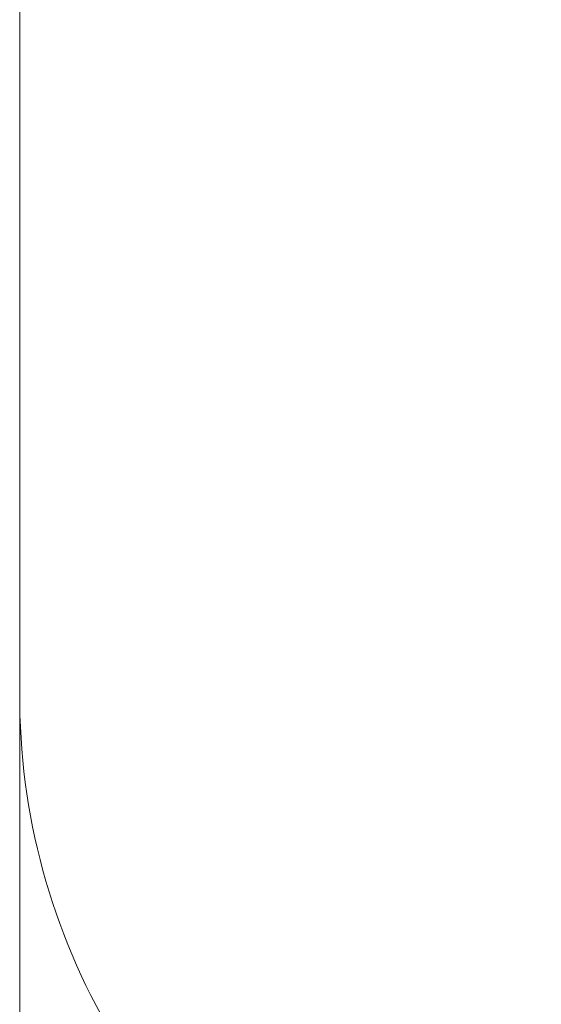
# Model space of a CAD drawing. Units: millimetres. Extents: x -8812 to -936, y 4108 to 13968.
# Drawn here: x -8812 to -7635, y 7410 to 9633 of the extents above; entities that cross this region are included whole.
import ezdxf

# ---------------------------------------------------------------- set-up
doc = ezdxf.new("R2010")
doc.units = ezdxf.units.MM
doc.header["$MEASUREMENT"] = 0
doc.linetypes.add('Wipeout_Contour', pattern=[1000, 0, -1000])
doc.layers.add('STREFA', color=7, linetype='Continuous')
doc.layers.add('STREFA_Nr_pióra__7', color=7, linetype='Continuous', lineweight=18)
doc.styles.add('GENERATED_STYLE_1', font='txt')
doc.dimstyles.new('GENERATED_STYLE__1', dxfattribs={"dimtxt": 150, "dimasz": 47.5, "dimexe": 0.18, "dimexo": 300, "dimgap": 0.09, "dimtad": 0, "dimtih": 1, "dimtoh": 1, "dimdec": 0, "dimlfac": 0.1, "dimzin": 0, "dimdsep": 46, "dimtxsty": 'GENERATED_STYLE_1', "dimblk": 'ARROWHEAD_5', "dimblk1": 'ARROWHEAD_5', "dimblk2": 'ARROWHEAD_5', "dimcen": 0.09, "dimclrd": 7, "dimclre": 7, "dimclrt": 7, "dimazin": 0, "dimtfac": 1, "dimtdec": 4, "dimtmove": 0, "dimatfit": 3, "dimfxl": 0, "dimtolj": 1, "dimtzin": 0, "dimarcsym": 0})

# ---------------------------------------------------------------- blocks, each defined once
blk = doc.blocks.new('*D1')
at = {"layer": 'STREFA', "linetype": 'Continuous', "lineweight": 0, "true_color": 0x000000}
for points in [[(-8811.6, 4207.6), (-8763.3, 4194.6), (-8763.3, 4220.5)], [(-1641.5, 4207.6), (-1689.8, 4220.5), (-1689.8, 4194.6)]]:
    blk.add_hatch(color=18, dxfattribs=at).paths.add_polyline_path(points)
at = {"layer": 'STREFA_Nr_pióra__7', "linetype": 'Continuous'}
for p, q in [((-8811.6, 4160.7), (-8811.6, 9316.5)), ((-1641.5, 4160.7), (-1641.5, 7974.4)), ((-8811.6, 4207.6), (-8763.3, 4220.5)), ((-8811.6, 4207.6), (-8763.3, 4194.6)), ((-8763.3, 4220.5), (-8763.3, 4194.6)), ((-8763.3, 4207.6), (-5409.7, 4207.6)), ((-5043.4, 4207.6), (-1689.8, 4207.6)), ((-1641.5, 4207.6), (-1689.8, 4220.5)), ((-1689.8, 4194.6), (-1689.8, 4220.5)), ((-1641.5, 4207.6), (-1689.8, 4194.6))]:
    blk.add_line(p, q, dxfattribs=at)
at = {"color": 254, "linetype": 'Wipeout_Contour', "lineweight": 0, "ltscale": 26845.24588}
blk.add_wipeout([(-5422.3, 4107.6), (-5030.8, 4107.6), (-5030.8, 4307.6), (-5422.3, 4307.6)], dxfattribs=at).dxf.layer = 'STREFA'
at = {"layer": 'STREFA_Nr_pióra__7', "insert": (-5397.3, 4132.6), "char_height": 150, "attachment_point": 7, "style": 'GENERATED_STYLE_1'}
blk.add_mtext('\\A1;{\\fArial|b0|i0|c238|p38;717}', dxfattribs=at)
blk = doc.blocks.new('ARROWHEAD_5')
at = {"color": 0, "linetype": 'Continuous', "lineweight": 0}
blk.add_line((0, 0), (-1, 0), dxfattribs=at)
blk.add_solid([(-1, 0.2679), (0, 0), (-1, -0.2679), (-1, 0.2679)], dxfattribs=at)

msp = doc.modelspace()

# ---------------------------------------------------------------- linework, layer by layer
at = {"layer": 'STREFA_Nr_pióra__7', "linetype": 'Continuous'}
for p, q in [((-8811.6, 12467.8), (-8811.6, 8113)), ((-8811.3, 9038.7), (-8811.2, 9038.7))]:
    msp.add_line(p, q, dxfattribs=at)
msp.add_arc((-7311.6, 8105), 1500, 179.6932, 210.6357, dxfattribs=at)

# ---------------------------------------------------------------- next in the draw order: dimensions: what is measured, and where the dimension line sits
at = {"layer": 'STREFA', "linetype": 'Continuous'}
dim = msp.add_linear_dim(base=(-1641.5, 4207.6), p1=(-8811.6, 9616.5), p2=(-1641.5, 8274.4), dimstyle='GENERATED_STYLE__1', dxfattribs=at)
dim.commit()
dim.dimension.update_dxf_attribs({"geometry": '*D1', "text_midpoint": (-5226.5, 4207.6), "dimtype": 160})

doc.saveas('drawing.dxf')
